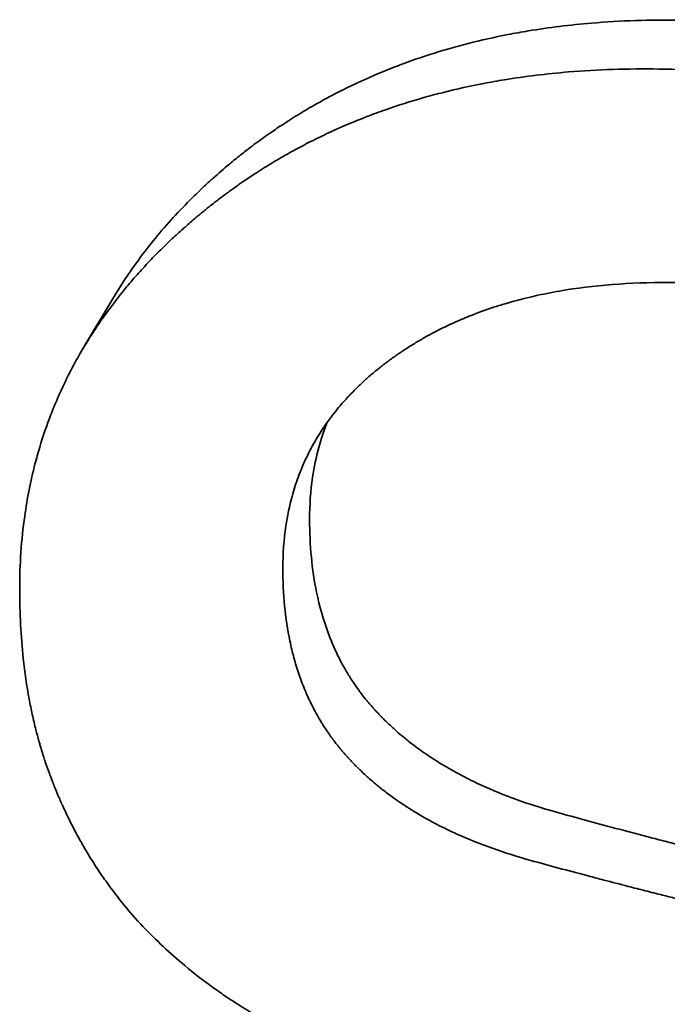
# Model space of a CAD drawing. Units: inches. Extents: x -2 to 184, y 6 to 125.
# Drawn here: x 107 to 107, y 38 to 38 of the extents above; entities that cross this region are included whole.
import ezdxf

# ---------------------------------------------------------------- set-up
doc = ezdxf.new("R2010")
doc.units = ezdxf.units.IN
doc.header["$LTSCALE"] = 12.307692
doc.header["$MEASUREMENT"] = 0
doc.layers.add('Visible Edges(ANSI)', color=7, linetype='Continuous', lineweight=35)

msp = doc.modelspace()

# ---------------------------------------------------------------- linework, layer by layer
at = {"layer": 'Visible Edges(ANSI)'}
msp.add_line((107.299134, 37.90918), (107.299775, 37.910246), dxfattribs=at)
for points, knots in [([(107.299775, 37.910246), (107.299865, 37.910396), (107.29996, 37.910544), (107.300058, 37.91069), (107.300127, 37.910791), (107.300198, 37.910892), (107.300271, 37.910991), (107.300381, 37.911141), (107.300495, 37.911288), (107.300614, 37.911434), (107.300734, 37.911579), (107.300858, 37.911722), (107.300987, 37.911863), (107.301116, 37.912004), (107.30125, 37.912144), (107.301388, 37.912281), (107.301434, 37.912326), (107.301481, 37.912372), (107.301528, 37.912417), (107.301599, 37.912485), (107.301671, 37.912552), (107.301745, 37.912619), (107.301769, 37.912641), (107.301794, 37.912664), (107.301819, 37.912686), (107.30193, 37.912785), (107.302044, 37.912884), (107.30216, 37.912981), (107.302199, 37.913014), (107.302238, 37.913046), (107.302277, 37.913078), (107.302356, 37.913141), (107.302435, 37.913204), (107.302514, 37.913266), (107.302567, 37.913307), (107.302621, 37.913347), (107.302674, 37.913388), (107.302701, 37.913408), (107.302728, 37.913428), (107.302755, 37.913447), (107.302809, 37.913487), (107.302863, 37.913526), (107.302918, 37.913565), (107.302945, 37.913584), (107.302972, 37.913604), (107.303, 37.913623), (107.303082, 37.91368), (107.303165, 37.913737), (107.303248, 37.913792), (107.303304, 37.913829), (107.30336, 37.913865), (107.303416, 37.913901), (107.303529, 37.913973), (107.303643, 37.914043), (107.303758, 37.914112), (107.303815, 37.914146), (107.303873, 37.914179), (107.303931, 37.914213), (107.304106, 37.914312), (107.304282, 37.914407), (107.304462, 37.914499), (107.304582, 37.914559), (107.304703, 37.914618), (107.304825, 37.914676), (107.305069, 37.91479), (107.305318, 37.914896), (107.305571, 37.914996), (107.305698, 37.915045), (107.305826, 37.915093), (107.305955, 37.915139), (107.306214, 37.915231), (107.306477, 37.915316), (107.306744, 37.915393), (107.306878, 37.915431), (107.307013, 37.915468), (107.30715, 37.915503), (107.307422, 37.915572), (107.307699, 37.915635), (107.307981, 37.91569), (107.308122, 37.915717), (107.308264, 37.915743), (107.308408, 37.915766), (107.308838, 37.915838), (107.309279, 37.915892), (107.30973, 37.91593), (107.310332, 37.91598), (107.310952, 37.916001), (107.311592, 37.915993)], [0.606709, 0.606709, 0.606709, 0.606709, 0.666667, 0.666667, 0.666667, 0.708333, 0.708333, 0.708333, 0.770833, 0.770833, 0.770833, 0.833333, 0.833333, 0.833333, 0.895833, 0.895833, 0.895833, 0.916667, 0.916667, 0.916667, 0.947917, 0.947917, 0.947917, 0.958333, 0.958333, 0.958333, 1.005208, 1.005208, 1.005208, 1.020833, 1.020833, 1.020833, 1.052083, 1.052083, 1.052083, 1.072917, 1.072917, 1.072917, 1.083333, 1.083333, 1.083333, 1.104167, 1.104167, 1.104167, 1.114583, 1.114583, 1.114583, 1.145833, 1.145833, 1.145833, 1.166667, 1.166667, 1.166667, 1.208333, 1.208333, 1.208333, 1.229167, 1.229167, 1.229167, 1.291667, 1.291667, 1.291667, 1.333333, 1.333333, 1.333333, 1.416667, 1.416667, 1.416667, 1.458333, 1.458333, 1.458333, 1.541667, 1.541667, 1.541667, 1.583333, 1.583333, 1.583333, 1.666667, 1.666667, 1.666667, 1.708333, 1.708333, 1.708333, 1.833333, 1.833333, 1.833333, 2, 2, 2, 2]), ([(107.297777, 37.904094), (107.297777, 37.904617), (107.297812, 37.905126), (107.297882, 37.90562), (107.297934, 37.905991), (107.298006, 37.906353), (107.298097, 37.906707), (107.298128, 37.906825), (107.298161, 37.906942), (107.298195, 37.907059), (107.298265, 37.907291), (107.298343, 37.90752), (107.29843, 37.907745), (107.298474, 37.907857), (107.29852, 37.907969), (107.298568, 37.908079), (107.298663, 37.9083), (107.298768, 37.908518), (107.298881, 37.908732), (107.298938, 37.908839), (107.298996, 37.908945), (107.299057, 37.90905), (107.299179, 37.90926), (107.29931, 37.909467), (107.299449, 37.90967), (107.299519, 37.909771), (107.299591, 37.909872), (107.299665, 37.909971), (107.299776, 37.910121), (107.299892, 37.910268), (107.300013, 37.910413), (107.300053, 37.910462), (107.300094, 37.91051), (107.300135, 37.910558), (107.300218, 37.910654), (107.300303, 37.910749), (107.30039, 37.910843), (107.300433, 37.91089), (107.300477, 37.910937), (107.300522, 37.910983), (107.300611, 37.911077), (107.300703, 37.911169), (107.300796, 37.91126), (107.300843, 37.911306), (107.300891, 37.911351), (107.300939, 37.911397), (107.30101, 37.911464), (107.301083, 37.911532), (107.301158, 37.911599), (107.301183, 37.911621), (107.301207, 37.911643), (107.301233, 37.911665), (107.30127, 37.911698), (107.301308, 37.911732), (107.301346, 37.911765), (107.301384, 37.911798), (107.301423, 37.91183), (107.301462, 37.911863), (107.301475, 37.911874), (107.301488, 37.911885), (107.301501, 37.911896), (107.301527, 37.911918), (107.301553, 37.911939), (107.301579, 37.911961), (107.301592, 37.911972), (107.301605, 37.911982), (107.301618, 37.911993), (107.301645, 37.912015), (107.301671, 37.912036), (107.301697, 37.912057), (107.301711, 37.912068), (107.301724, 37.912078), (107.301737, 37.912089), (107.301777, 37.912121), (107.301817, 37.912152), (107.301857, 37.912183), (107.301884, 37.912204), (107.30191, 37.912225), (107.301937, 37.912245), (107.301991, 37.912286), (107.302045, 37.912327), (107.302099, 37.912367), (107.302127, 37.912387), (107.302154, 37.912407), (107.302181, 37.912427), (107.302236, 37.912466), (107.302291, 37.912506), (107.302346, 37.912544), (107.302374, 37.912564), (107.302401, 37.912583), (107.302429, 37.912602), (107.302513, 37.91266), (107.302597, 37.912716), (107.302681, 37.912771), (107.302738, 37.912808), (107.302795, 37.912845), (107.302852, 37.912881), (107.302966, 37.912952), (107.303081, 37.913023), (107.303198, 37.913091), (107.303256, 37.913125), (107.303314, 37.913158), (107.303373, 37.913192), (107.30355, 37.913291), (107.303729, 37.913387), (107.303911, 37.913478), (107.304032, 37.913538), (107.304155, 37.913597), (107.304278, 37.913654), (107.304526, 37.913769), (107.304778, 37.913875), (107.305035, 37.913975), (107.305163, 37.914024), (107.305293, 37.914072), (107.305424, 37.914118), (107.305686, 37.91421), (107.305952, 37.914294), (107.306223, 37.914371), (107.306359, 37.91441), (107.306496, 37.914446), (107.306634, 37.914481), (107.30691, 37.914551), (107.307191, 37.914613), (107.307477, 37.914668), (107.30762, 37.914695), (107.307764, 37.914721), (107.307909, 37.914745), (107.308345, 37.914816), (107.308791, 37.91487), (107.309248, 37.914908), (107.309858, 37.914958), (107.310487, 37.914979), (107.311135, 37.91497)], [0, 0, 0, 0, 0.166667, 0.166667, 0.166667, 0.291667, 0.291667, 0.291667, 0.333333, 0.333333, 0.333333, 0.416667, 0.416667, 0.416667, 0.458333, 0.458333, 0.458333, 0.541667, 0.541667, 0.541667, 0.583333, 0.583333, 0.583333, 0.666667, 0.666667, 0.666667, 0.708333, 0.708333, 0.708333, 0.770833, 0.770833, 0.770833, 0.791667, 0.791667, 0.791667, 0.833333, 0.833333, 0.833333, 0.854167, 0.854167, 0.854167, 0.895833, 0.895833, 0.895833, 0.916667, 0.916667, 0.916667, 0.947917, 0.947917, 0.947917, 0.958333, 0.958333, 0.958333, 0.973958, 0.973958, 0.973958, 0.989583, 0.989583, 0.989583, 0.994792, 0.994792, 0.994792, 1.005208, 1.005208, 1.005208, 1.010417, 1.010417, 1.010417, 1.020833, 1.020833, 1.020833, 1.026042, 1.026042, 1.026042, 1.041667, 1.041667, 1.041667, 1.052083, 1.052083, 1.052083, 1.072917, 1.072917, 1.072917, 1.083333, 1.083333, 1.083333, 1.104167, 1.104167, 1.104167, 1.114583, 1.114583, 1.114583, 1.145833, 1.145833, 1.145833, 1.166667, 1.166667, 1.166667, 1.208333, 1.208333, 1.208333, 1.229167, 1.229167, 1.229167, 1.291667, 1.291667, 1.291667, 1.333333, 1.333333, 1.333333, 1.416667, 1.416667, 1.416667, 1.458333, 1.458333, 1.458333, 1.541667, 1.541667, 1.541667, 1.583333, 1.583333, 1.583333, 1.666667, 1.666667, 1.666667, 1.708333, 1.708333, 1.708333, 1.833333, 1.833333, 1.833333, 2, 2, 2, 2]), ([(107.311135, 37.91497), (107.311508, 37.914965), (107.311877, 37.914954), (107.312242, 37.914938), (107.312607, 37.914921), (107.312969, 37.914899), (107.313327, 37.91487), (107.313506, 37.914856), (107.313685, 37.91484), (107.313862, 37.914823), (107.314128, 37.914798), (107.314392, 37.914769), (107.314654, 37.914736), (107.314741, 37.914726), (107.314828, 37.914714), (107.314915, 37.914703), (107.315089, 37.91468), (107.315262, 37.914656), (107.315434, 37.91463), (107.31552, 37.914617), (107.315606, 37.914603), (107.315691, 37.91459), (107.315862, 37.914562), (107.316033, 37.914534), (107.316202, 37.914503), (107.316287, 37.914488), (107.316371, 37.914473), (107.316455, 37.914457), (107.316582, 37.914433), (107.316708, 37.914408), (107.316833, 37.914383), (107.316875, 37.914374), (107.316916, 37.914366), (107.316958, 37.914357), (107.317021, 37.914344), (107.317083, 37.914331), (107.317145, 37.914318), (107.317166, 37.914313), (107.317187, 37.914309), (107.317207, 37.914304), (107.317239, 37.914297), (107.31727, 37.91429), (107.317301, 37.914284), (107.317332, 37.914277), (107.317363, 37.91427), (107.317394, 37.914263), (107.317404, 37.91426), (107.317414, 37.914258), (107.317425, 37.914256), (107.317445, 37.914251), (107.317466, 37.914246), (107.317486, 37.914242), (107.317497, 37.914239), (107.317507, 37.914237), (107.317517, 37.914235), (107.317538, 37.91423), (107.317558, 37.914225), (107.317579, 37.91422), (107.317589, 37.914218), (107.317599, 37.914216), (107.31761, 37.914213), (107.317641, 37.914206), (107.317671, 37.914199), (107.317702, 37.914191), (107.317723, 37.914187), (107.317743, 37.914182), (107.317763, 37.914177), (107.317825, 37.914162), (107.317886, 37.914147), (107.317947, 37.914132), (107.317988, 37.914122), (107.318029, 37.914112), (107.318069, 37.914102), (107.318191, 37.914071), (107.318312, 37.914039), (107.318433, 37.914007), (107.318514, 37.913986), (107.318594, 37.913964), (107.318674, 37.913942), (107.318834, 37.913898), (107.318993, 37.913852), (107.319151, 37.913805), (107.31923, 37.913782), (107.319309, 37.913758), (107.319388, 37.913734), (107.319545, 37.913686), (107.319701, 37.913637), (107.319856, 37.913586), (107.319934, 37.91356), (107.320011, 37.913535), (107.320088, 37.913509), (107.320474, 37.913378), (107.320854, 37.91324), (107.321227, 37.913093), (107.321825, 37.912858), (107.322407, 37.912602), (107.322974, 37.912324)], [0, 0, 0, 0, 0.166667, 0.166667, 0.166667, 0.333333, 0.333333, 0.333333, 0.416667, 0.416667, 0.416667, 0.541667, 0.541667, 0.541667, 0.583333, 0.583333, 0.583333, 0.666667, 0.666667, 0.666667, 0.708333, 0.708333, 0.708333, 0.791667, 0.791667, 0.791667, 0.833333, 0.833333, 0.833333, 0.895833, 0.895833, 0.895833, 0.916667, 0.916667, 0.916667, 0.947917, 0.947917, 0.947917, 0.958333, 0.958333, 0.958333, 0.973958, 0.973958, 0.973958, 0.989583, 0.989583, 0.989583, 0.994792, 0.994792, 0.994792, 1.005208, 1.005208, 1.005208, 1.010417, 1.010417, 1.010417, 1.020833, 1.020833, 1.020833, 1.026042, 1.026042, 1.026042, 1.041667, 1.041667, 1.041667, 1.052083, 1.052083, 1.052083, 1.083333, 1.083333, 1.083333, 1.104167, 1.104167, 1.104167, 1.166667, 1.166667, 1.166667, 1.208333, 1.208333, 1.208333, 1.291667, 1.291667, 1.291667, 1.333333, 1.333333, 1.333333, 1.416667, 1.416667, 1.416667, 1.458333, 1.458333, 1.458333, 1.666667, 1.666667, 1.666667, 2, 2, 2, 2]), ([(107.31149, 37.910504), (107.311082, 37.910509), (107.310686, 37.910499), (107.310304, 37.910473), (107.309922, 37.910447), (107.309553, 37.910406), (107.309196, 37.910349), (107.309018, 37.91032), (107.308844, 37.910288), (107.308672, 37.910251), (107.308415, 37.910197), (107.308165, 37.910133), (107.307922, 37.910061), (107.307841, 37.910037), (107.307761, 37.910012), (107.307681, 37.909986), (107.307523, 37.909933), (107.307368, 37.909877), (107.307215, 37.909817), (107.307139, 37.909787), (107.307064, 37.909756), (107.30699, 37.909725), (107.306878, 37.909677), (107.306768, 37.909626), (107.30666, 37.909574), (107.306624, 37.909557), (107.306589, 37.909539), (107.306553, 37.909521), (107.306482, 37.909485), (107.306411, 37.909448), (107.306342, 37.90941), (107.306307, 37.909391), (107.306273, 37.909372), (107.306238, 37.909353), (107.306169, 37.909314), (107.306102, 37.909274), (107.306034, 37.909233), (107.306001, 37.909213), (107.305968, 37.909192), (107.305934, 37.909172), (107.305885, 37.90914), (107.305835, 37.909108), (107.305787, 37.909076), (107.30577, 37.909065), (107.305754, 37.909054), (107.305738, 37.909043), (107.305706, 37.909021), (107.305673, 37.908999), (107.305642, 37.908977), (107.305626, 37.908966), (107.30561, 37.908955), (107.305594, 37.908943), (107.305562, 37.908921), (107.30553, 37.908898), (107.305499, 37.908875), (107.305484, 37.908863), (107.305468, 37.908852), (107.305453, 37.90884), (107.305422, 37.908817), (107.305391, 37.908794), (107.305361, 37.90877), (107.305346, 37.908758), (107.305331, 37.908747), (107.305316, 37.908735), (107.305271, 37.908699), (107.305227, 37.908664), (107.305184, 37.908627), (107.305155, 37.908603), (107.305126, 37.908579), (107.305098, 37.908555), (107.305042, 37.908506), (107.304986, 37.908456), (107.304933, 37.908406), (107.304906, 37.908381), (107.304879, 37.908356), (107.304853, 37.90833), (107.3048, 37.90828), (107.304749, 37.908228), (107.304699, 37.908176), (107.304674, 37.90815), (107.30465, 37.908124), (107.304625, 37.908098), (107.304552, 37.908019), (107.304482, 37.907939), (107.304416, 37.907857), (107.304371, 37.907802), (107.304328, 37.907747), (107.304286, 37.907692), (107.304201, 37.90758), (107.304123, 37.907466), (107.304049, 37.907349), (107.304012, 37.907291), (107.303977, 37.907232), (107.303943, 37.907173), (107.303874, 37.907054), (107.303811, 37.906932), (107.303754, 37.906808), (107.303725, 37.906746), (107.303697, 37.906683), (107.303671, 37.90662), (107.303618, 37.906493), (107.303571, 37.906364), (107.303529, 37.906232), (107.303508, 37.906167), (107.303488, 37.9061), (107.30347, 37.906033), (107.303415, 37.905832), (107.303372, 37.905625), (107.30334, 37.905412), (107.303298, 37.905128), (107.303277, 37.904835), (107.303277, 37.904531)], [0, 0, 0, 0, 0.166667, 0.166667, 0.166667, 0.333333, 0.333333, 0.333333, 0.416667, 0.416667, 0.416667, 0.541667, 0.541667, 0.541667, 0.583333, 0.583333, 0.583333, 0.666667, 0.666667, 0.666667, 0.708333, 0.708333, 0.708333, 0.770833, 0.770833, 0.770833, 0.791667, 0.791667, 0.791667, 0.833333, 0.833333, 0.833333, 0.854167, 0.854167, 0.854167, 0.895833, 0.895833, 0.895833, 0.916667, 0.916667, 0.916667, 0.947917, 0.947917, 0.947917, 0.958333, 0.958333, 0.958333, 0.979167, 0.979167, 0.979167, 0.989583, 0.989583, 0.989583, 1.010417, 1.010417, 1.010417, 1.020833, 1.020833, 1.020833, 1.041667, 1.041667, 1.041667, 1.052083, 1.052083, 1.052083, 1.083333, 1.083333, 1.083333, 1.104167, 1.104167, 1.104167, 1.145833, 1.145833, 1.145833, 1.166667, 1.166667, 1.166667, 1.208333, 1.208333, 1.208333, 1.229167, 1.229167, 1.229167, 1.291667, 1.291667, 1.291667, 1.333333, 1.333333, 1.333333, 1.416667, 1.416667, 1.416667, 1.458333, 1.458333, 1.458333, 1.541667, 1.541667, 1.541667, 1.583333, 1.583333, 1.583333, 1.666667, 1.666667, 1.666667, 1.708333, 1.708333, 1.708333, 1.833333, 1.833333, 1.833333, 2, 2, 2, 2]), ([(107.304197, 37.907571), (107.304156, 37.907466), (107.304119, 37.907361), (107.304085, 37.907253), (107.304064, 37.907187), (107.304045, 37.907121), (107.304027, 37.907054), (107.303972, 37.906853), (107.30393, 37.906646), (107.303899, 37.906433), (107.303857, 37.906149), (107.303836, 37.905856), (107.303836, 37.905552)], [1.598694, 1.598694, 1.598694, 1.598694, 1.6666667, 1.6666667, 1.6666667, 1.7083333, 1.7083333, 1.7083333, 1.8333333, 1.8333333, 1.8333333, 2, 2, 2, 2]), ([(107.303836, 37.905552), (107.303836, 37.90528), (107.303849, 37.905016), (107.303873, 37.904762), (107.303897, 37.904508), (107.303934, 37.904262), (107.303983, 37.904026), (107.304044, 37.90373), (107.304124, 37.903449), (107.304223, 37.903181), (107.304243, 37.903128), (107.304264, 37.903075), (107.304285, 37.903022), (107.304328, 37.902917), (107.304373, 37.902815), (107.304422, 37.902715), (107.304447, 37.902664), (107.304472, 37.902615), (107.304498, 37.902566), (107.304537, 37.902492), (107.304577, 37.90242), (107.30462, 37.902349), (107.304662, 37.902278), (107.304706, 37.902208), (107.304752, 37.90214), (107.30479, 37.902083), (107.304829, 37.902027), (107.30487, 37.901971), (107.304878, 37.90196), (107.304886, 37.901949), (107.304894, 37.901938), (107.304931, 37.901889), (107.304969, 37.90184), (107.305008, 37.901792), (107.305021, 37.901776), (107.305034, 37.90176), (107.305047, 37.901744), (107.305073, 37.901712), (107.3051, 37.901681), (107.305127, 37.90165), (107.305141, 37.901634), (107.305155, 37.901619), (107.305168, 37.901603), (107.305182, 37.901588), (107.305196, 37.901573), (107.30521, 37.901557), (107.305224, 37.901542), (107.305238, 37.901527), (107.305252, 37.901512), (107.305267, 37.901497), (107.305281, 37.901482), (107.305295, 37.901467), (107.3053, 37.901462), (107.305305, 37.901457), (107.30531, 37.901452), (107.305324, 37.901437), (107.305339, 37.901422), (107.305353, 37.901407), (107.305363, 37.901397), (107.305373, 37.901387), (107.305382, 37.901377), (107.305402, 37.901358), (107.305422, 37.901338), (107.305442, 37.901319), (107.305452, 37.901309), (107.305462, 37.901299), (107.305472, 37.901289), (107.305502, 37.90126), (107.305533, 37.901232), (107.305564, 37.901203), (107.305585, 37.901184), (107.305605, 37.901165), (107.305626, 37.901147), (107.305668, 37.901109), (107.305711, 37.901072), (107.305754, 37.901035), (107.305776, 37.901017), (107.305798, 37.900999), (107.30582, 37.900981), (107.305886, 37.900926), (107.305953, 37.900873), (107.306023, 37.900821), (107.306069, 37.900786), (107.306115, 37.900752), (107.306163, 37.900718), (107.306257, 37.90065), (107.306355, 37.900584), (107.306455, 37.90052), (107.306505, 37.900488), (107.306556, 37.900456), (107.306607, 37.900425), (107.306864, 37.900269), (107.307138, 37.900125), (107.307429, 37.899992), (107.307894, 37.899779), (107.308402, 37.899595), (107.308953, 37.89944)], [0, 0, 0, 0, 0.166667, 0.166667, 0.166667, 0.333333, 0.333333, 0.333333, 0.541667, 0.541667, 0.541667, 0.583333, 0.583333, 0.583333, 0.666667, 0.666667, 0.666667, 0.708333, 0.708333, 0.708333, 0.770833, 0.770833, 0.770833, 0.833333, 0.833333, 0.833333, 0.885417, 0.885417, 0.885417, 0.895833, 0.895833, 0.895833, 0.942708, 0.942708, 0.942708, 0.958333, 0.958333, 0.958333, 0.989583, 0.989583, 0.989583, 1.005208, 1.005208, 1.005208, 1.020833, 1.020833, 1.020833, 1.036458, 1.036458, 1.036458, 1.052083, 1.052083, 1.052083, 1.057292, 1.057292, 1.057292, 1.072917, 1.072917, 1.072917, 1.083333, 1.083333, 1.083333, 1.104167, 1.104167, 1.104167, 1.114583, 1.114583, 1.114583, 1.145833, 1.145833, 1.145833, 1.166667, 1.166667, 1.166667, 1.208333, 1.208333, 1.208333, 1.229167, 1.229167, 1.229167, 1.291667, 1.291667, 1.291667, 1.333333, 1.333333, 1.333333, 1.416667, 1.416667, 1.416667, 1.458333, 1.458333, 1.458333, 1.666667, 1.666667, 1.666667, 2, 2, 2, 2]), ([(107.303277, 37.904531), (107.303277, 37.904259), (107.303289, 37.903995), (107.303314, 37.903741), (107.303339, 37.903487), (107.303376, 37.903241), (107.303425, 37.903005), (107.30345, 37.902887), (107.303478, 37.902771), (107.303509, 37.902657), (107.303555, 37.902486), (107.303609, 37.902321), (107.303669, 37.90216), (107.303689, 37.902107), (107.30371, 37.902054), (107.303732, 37.902001), (107.303775, 37.901896), (107.303821, 37.901794), (107.303871, 37.901694), (107.303895, 37.901643), (107.303921, 37.901594), (107.303947, 37.901545), (107.303987, 37.901471), (107.304028, 37.901399), (107.304071, 37.901328), (107.304085, 37.901304), (107.304099, 37.901281), (107.304114, 37.901257), (107.304144, 37.901211), (107.304174, 37.901164), (107.304205, 37.901119), (107.30422, 37.901096), (107.304236, 37.901073), (107.304252, 37.901051), (107.304275, 37.901017), (107.3043, 37.900983), (107.304324, 37.90095), (107.304332, 37.900939), (107.304341, 37.900928), (107.304349, 37.900917), (107.304366, 37.900895), (107.304382, 37.900873), (107.304399, 37.900851), (107.304408, 37.900841), (107.304416, 37.90083), (107.304425, 37.900819), (107.304438, 37.900803), (107.304451, 37.900787), (107.304464, 37.900771), (107.304477, 37.900755), (107.30449, 37.900739), (107.304504, 37.900723), (107.304508, 37.900718), (107.304513, 37.900712), (107.304517, 37.900707), (107.304526, 37.900696), (107.304535, 37.900686), (107.304544, 37.900676), (107.304549, 37.90067), (107.304553, 37.900665), (107.304558, 37.90066), (107.304567, 37.900649), (107.304576, 37.900639), (107.304585, 37.900629), (107.30459, 37.900623), (107.304594, 37.900618), (107.304599, 37.900613), (107.304608, 37.900603), (107.304617, 37.900592), (107.304627, 37.900582), (107.304631, 37.900577), (107.304636, 37.900572), (107.304641, 37.900567), (107.30465, 37.900557), (107.304659, 37.900546), (107.304669, 37.900536), (107.304674, 37.900531), (107.304678, 37.900526), (107.304683, 37.900521), (107.304693, 37.900511), (107.304702, 37.900501), (107.304712, 37.900491), (107.304717, 37.900486), (107.304721, 37.900481), (107.304726, 37.900475), (107.304736, 37.900465), (107.304745, 37.900455), (107.304755, 37.900445), (107.30476, 37.90044), (107.304765, 37.900435), (107.30477, 37.90043), (107.304784, 37.900415), (107.304799, 37.9004), (107.304814, 37.900386), (107.304824, 37.900376), (107.304834, 37.900366), (107.304844, 37.900356), (107.304863, 37.900336), (107.304884, 37.900317), (107.304904, 37.900297), (107.304914, 37.900288), (107.304924, 37.900278), (107.304934, 37.900268), (107.304965, 37.900239), (107.304996, 37.90021), (107.305027, 37.900182), (107.305048, 37.900163), (107.305069, 37.900144), (107.305091, 37.900125), (107.305133, 37.900088), (107.305176, 37.900051), (107.30522, 37.900014), (107.305242, 37.899996), (107.305264, 37.899977), (107.305287, 37.899959), (107.305354, 37.899905), (107.305422, 37.899852), (107.305492, 37.8998), (107.305539, 37.899765), (107.305586, 37.89973), (107.305634, 37.899697), (107.30573, 37.899629), (107.305829, 37.899563), (107.30593, 37.899498), (107.305981, 37.899466), (107.306032, 37.899435), (107.306084, 37.899404), (107.306345, 37.899248), (107.306622, 37.899103), (107.306917, 37.89897), (107.307388, 37.898757), (107.307903, 37.898573), (107.308461, 37.898418)], [0, 0, 0, 0, 0.166667, 0.166667, 0.166667, 0.333333, 0.333333, 0.333333, 0.416667, 0.416667, 0.416667, 0.541667, 0.541667, 0.541667, 0.583333, 0.583333, 0.583333, 0.666667, 0.666667, 0.666667, 0.708333, 0.708333, 0.708333, 0.770833, 0.770833, 0.770833, 0.791667, 0.791667, 0.791667, 0.833333, 0.833333, 0.833333, 0.854167, 0.854167, 0.854167, 0.885417, 0.885417, 0.885417, 0.895833, 0.895833, 0.895833, 0.916667, 0.916667, 0.916667, 0.927083, 0.927083, 0.927083, 0.942708, 0.942708, 0.942708, 0.958333, 0.958333, 0.958333, 0.963542, 0.963542, 0.963542, 0.973958, 0.973958, 0.973958, 0.979167, 0.979167, 0.979167, 0.989583, 0.989583, 0.989583, 0.994792, 0.994792, 0.994792, 1.005208, 1.005208, 1.005208, 1.010417, 1.010417, 1.010417, 1.020833, 1.020833, 1.020833, 1.026042, 1.026042, 1.026042, 1.036458, 1.036458, 1.036458, 1.041667, 1.041667, 1.041667, 1.052083, 1.052083, 1.052083, 1.057292, 1.057292, 1.057292, 1.072917, 1.072917, 1.072917, 1.083333, 1.083333, 1.083333, 1.104167, 1.104167, 1.104167, 1.114583, 1.114583, 1.114583, 1.145833, 1.145833, 1.145833, 1.166667, 1.166667, 1.166667, 1.208333, 1.208333, 1.208333, 1.229167, 1.229167, 1.229167, 1.291667, 1.291667, 1.291667, 1.333333, 1.333333, 1.333333, 1.416667, 1.416667, 1.416667, 1.458333, 1.458333, 1.458333, 1.666667, 1.666667, 1.666667, 2, 2, 2, 2]), ([(107.30035, 37.89704), (107.300214, 37.897186), (107.300083, 37.897335), (107.299957, 37.897489), (107.299832, 37.897643), (107.299711, 37.8978), (107.299596, 37.897962), (107.299538, 37.898042), (107.299481, 37.898124), (107.299426, 37.898207), (107.299343, 37.898331), (107.299263, 37.898457), (107.299186, 37.898586), (107.29916, 37.898629), (107.299135, 37.898672), (107.29911, 37.898715), (107.29906, 37.898802), (107.299011, 37.89889), (107.298963, 37.898978), (107.298939, 37.899023), (107.298916, 37.899067), (107.298893, 37.899112), (107.298858, 37.89918), (107.298824, 37.899247), (107.298791, 37.899316), (107.29878, 37.899339), (107.298768, 37.899361), (107.298758, 37.899384), (107.298736, 37.89943), (107.298714, 37.899476), (107.298693, 37.899523), (107.298682, 37.899546), (107.298672, 37.899569), (107.298661, 37.899592), (107.298645, 37.899627), (107.29863, 37.899662), (107.298614, 37.899698), (107.298609, 37.899709), (107.298604, 37.899721), (107.298599, 37.899733), (107.298589, 37.899757), (107.298579, 37.89978), (107.298569, 37.899804), (107.298564, 37.899816), (107.298559, 37.899828), (107.298554, 37.899839), (107.298544, 37.899863), (107.298534, 37.899887), (107.298524, 37.899911), (107.298519, 37.899923), (107.298515, 37.899935), (107.29851, 37.899947), (107.298502, 37.899965), (107.298495, 37.899983), (107.298488, 37.900001), (107.298481, 37.900019), (107.298474, 37.900037), (107.298467, 37.900055), (107.298464, 37.900061), (107.298462, 37.900067), (107.29846, 37.900073), (107.298455, 37.900085), (107.29845, 37.900097), (107.298445, 37.900109), (107.298443, 37.900115), (107.298441, 37.900121), (107.298439, 37.900127), (107.298434, 37.900139), (107.298429, 37.900152), (107.298425, 37.900164), (107.298422, 37.90017), (107.29842, 37.900176), (107.298418, 37.900182), (107.298411, 37.9002), (107.298404, 37.900219), (107.298397, 37.900237), (107.298393, 37.900249), (107.298388, 37.900261), (107.298384, 37.900274), (107.298375, 37.900298), (107.298366, 37.900323), (107.298358, 37.900348), (107.298353, 37.90036), (107.298349, 37.900372), (107.298345, 37.900385), (107.298336, 37.900409), (107.298328, 37.900434), (107.298319, 37.900459), (107.298315, 37.900472), (107.298311, 37.900484), (107.298307, 37.900497), (107.298294, 37.900534), (107.298282, 37.900572), (107.29827, 37.90061), (107.298262, 37.900635), (107.298254, 37.90066), (107.298246, 37.900686), (107.298231, 37.900736), (107.298215, 37.900787), (107.298201, 37.900839), (107.298193, 37.900864), (107.298186, 37.90089), (107.298179, 37.900916), (107.298157, 37.900994), (107.298136, 37.901072), (107.298116, 37.901151), (107.298103, 37.901203), (107.29809, 37.901256), (107.298077, 37.901309), (107.298052, 37.901416), (107.298029, 37.901523), (107.298007, 37.901632), (107.297996, 37.901686), (107.297986, 37.901741), (107.297976, 37.901796), (107.297925, 37.902071), (107.297884, 37.902353), (107.297852, 37.902644), (107.297802, 37.903108), (107.297777, 37.903591), (107.297777, 37.904094)], [0, 0, 0, 0, 0.166667, 0.166667, 0.166667, 0.333333, 0.333333, 0.333333, 0.416667, 0.416667, 0.416667, 0.541667, 0.541667, 0.541667, 0.583333, 0.583333, 0.583333, 0.666667, 0.666667, 0.666667, 0.708333, 0.708333, 0.708333, 0.770833, 0.770833, 0.770833, 0.791667, 0.791667, 0.791667, 0.833333, 0.833333, 0.833333, 0.854167, 0.854167, 0.854167, 0.885417, 0.885417, 0.885417, 0.895833, 0.895833, 0.895833, 0.916667, 0.916667, 0.916667, 0.927083, 0.927083, 0.927083, 0.947917, 0.947917, 0.947917, 0.958333, 0.958333, 0.958333, 0.973958, 0.973958, 0.973958, 0.989583, 0.989583, 0.989583, 0.994792, 0.994792, 0.994792, 1.005208, 1.005208, 1.005208, 1.010417, 1.010417, 1.010417, 1.020833, 1.020833, 1.020833, 1.026042, 1.026042, 1.026042, 1.041667, 1.041667, 1.041667, 1.052083, 1.052083, 1.052083, 1.072917, 1.072917, 1.072917, 1.083333, 1.083333, 1.083333, 1.104167, 1.104167, 1.104167, 1.114583, 1.114583, 1.114583, 1.145833, 1.145833, 1.145833, 1.166667, 1.166667, 1.166667, 1.208333, 1.208333, 1.208333, 1.229167, 1.229167, 1.229167, 1.291667, 1.291667, 1.291667, 1.333333, 1.333333, 1.333333, 1.416667, 1.416667, 1.416667, 1.458333, 1.458333, 1.458333, 1.666667, 1.666667, 1.666667, 2, 2, 2, 2]), ([(107.308953, 37.89944), (107.309136, 37.899388), (107.309327, 37.899336), (107.309525, 37.899282), (107.309722, 37.899228), (107.309927, 37.899172), (107.310138, 37.899116), (107.310402, 37.899045), (107.310677, 37.898973), (107.310963, 37.898898), (107.31102, 37.898883), (107.311078, 37.898868), (107.311136, 37.898853), (107.311252, 37.898823), (107.31137, 37.898793), (107.31149, 37.898762), (107.311549, 37.898747), (107.31161, 37.898731), (107.31167, 37.898716), (107.311761, 37.898693), (107.311853, 37.898669), (107.311946, 37.898646), (107.312039, 37.898622), (107.312133, 37.898598), (107.312228, 37.898574), (107.312307, 37.898554), (107.312387, 37.898534), (107.312467, 37.898514), (107.312483, 37.89851), (107.312499, 37.898506), (107.312515, 37.898502), (107.312596, 37.898482), (107.312678, 37.898461), (107.31276, 37.898441), (107.312776, 37.898437), (107.312792, 37.898433), (107.312809, 37.898428), (107.312858, 37.898416), (107.312908, 37.898404), (107.312958, 37.898391), (107.312983, 37.898385), (107.313008, 37.898379), (107.313033, 37.898373), (107.313058, 37.898367), (107.313083, 37.89836), (107.313108, 37.898354), (107.313141, 37.898346), (107.313174, 37.898338), (107.313207, 37.898329), (107.313223, 37.898325), (107.313239, 37.898321), (107.313256, 37.898317), (107.313289, 37.898309), (107.313321, 37.898301), (107.313354, 37.898293), (107.31337, 37.898288), (107.313386, 37.898284), (107.313403, 37.89828), (107.313435, 37.898272), (107.313467, 37.898264), (107.313499, 37.898256), (107.313516, 37.898252), (107.313532, 37.898248), (107.313548, 37.898244), (107.313596, 37.898232), (107.313644, 37.898219), (107.313691, 37.898207), (107.313723, 37.898199), (107.313755, 37.898191), (107.313786, 37.898183), (107.313849, 37.898167), (107.313912, 37.898151), (107.313974, 37.898135), (107.314005, 37.898127), (107.314035, 37.898119), (107.314066, 37.898111), (107.314159, 37.898087), (107.31425, 37.898064), (107.31434, 37.89804), (107.3144, 37.898025), (107.31446, 37.898009), (107.314519, 37.897993), (107.314638, 37.897962), (107.314754, 37.897931), (107.314869, 37.897901), (107.314926, 37.897885), (107.314983, 37.89787), (107.31504, 37.897855), (107.315209, 37.897809), (107.315374, 37.897764), (107.315535, 37.89772), (107.315642, 37.89769), (107.315747, 37.897661), (107.315851, 37.897632), (107.316058, 37.897573), (107.316257, 37.897516), (107.316449, 37.89746), (107.316641, 37.897403), (107.316825, 37.897348), (107.317002, 37.897294)], [0, 0, 0, 0, 0.166667, 0.166667, 0.166667, 0.333333, 0.333333, 0.333333, 0.541667, 0.541667, 0.541667, 0.583333, 0.583333, 0.583333, 0.666667, 0.666667, 0.666667, 0.708333, 0.708333, 0.708333, 0.770833, 0.770833, 0.770833, 0.833333, 0.833333, 0.833333, 0.885417, 0.885417, 0.885417, 0.895833, 0.895833, 0.895833, 0.947917, 0.947917, 0.947917, 0.958333, 0.958333, 0.958333, 0.989583, 0.989583, 0.989583, 1.005208, 1.005208, 1.005208, 1.020833, 1.020833, 1.020833, 1.041667, 1.041667, 1.041667, 1.052083, 1.052083, 1.052083, 1.072917, 1.072917, 1.072917, 1.083333, 1.083333, 1.083333, 1.104167, 1.104167, 1.104167, 1.114583, 1.114583, 1.114583, 1.145833, 1.145833, 1.145833, 1.166667, 1.166667, 1.166667, 1.208333, 1.208333, 1.208333, 1.229167, 1.229167, 1.229167, 1.291667, 1.291667, 1.291667, 1.333333, 1.333333, 1.333333, 1.416667, 1.416667, 1.416667, 1.458333, 1.458333, 1.458333, 1.583333, 1.583333, 1.583333, 1.666667, 1.666667, 1.666667, 1.833333, 1.833333, 1.833333, 2, 2, 2, 2]), ([(107.308461, 37.898418), (107.308647, 37.898367), (107.30884, 37.898314), (107.30904, 37.89826), (107.30924, 37.898206), (107.309448, 37.89815), (107.309662, 37.898094), (107.309769, 37.898065), (107.309878, 37.898037), (107.309988, 37.898008), (107.310154, 37.897965), (107.310324, 37.897921), (107.310498, 37.897876), (107.310556, 37.897861), (107.310614, 37.897846), (107.310673, 37.897831), (107.310791, 37.897801), (107.31091, 37.89777), (107.311031, 37.89774), (107.311092, 37.897724), (107.311153, 37.897709), (107.311214, 37.897693), (107.311307, 37.89767), (107.3114, 37.897647), (107.311494, 37.897623), (107.311525, 37.897615), (107.311557, 37.897607), (107.311588, 37.897599), (107.311652, 37.897584), (107.311715, 37.897568), (107.311779, 37.897552), (107.311811, 37.897544), (107.311844, 37.897536), (107.311876, 37.897528), (107.311924, 37.897516), (107.311973, 37.897504), (107.312022, 37.897491), (107.312038, 37.897487), (107.312054, 37.897483), (107.312071, 37.897479), (107.312104, 37.897471), (107.312136, 37.897463), (107.312169, 37.897455), (107.312186, 37.897451), (107.312202, 37.897447), (107.312219, 37.897443), (107.312252, 37.897435), (107.312285, 37.897426), (107.312318, 37.897418), (107.312335, 37.897414), (107.312351, 37.89741), (107.312368, 37.897406), (107.312393, 37.8974), (107.312418, 37.897394), (107.312443, 37.897387), (107.312469, 37.897381), (107.312494, 37.897375), (107.312519, 37.897369), (107.312527, 37.897367), (107.312536, 37.897365), (107.312544, 37.897363), (107.312561, 37.897358), (107.312578, 37.897354), (107.312595, 37.89735), (107.312603, 37.897348), (107.312612, 37.897346), (107.31262, 37.897344), (107.312637, 37.89734), (107.312654, 37.897336), (107.312671, 37.897332), (107.312679, 37.897329), (107.312687, 37.897327), (107.312696, 37.897325), (107.312721, 37.897319), (107.312746, 37.897313), (107.312771, 37.897307), (107.312788, 37.897303), (107.312804, 37.897299), (107.312821, 37.897294), (107.312854, 37.897286), (107.312887, 37.897278), (107.31292, 37.89727), (107.312937, 37.897266), (107.312953, 37.897262), (107.31297, 37.897258), (107.313002, 37.897249), (107.313035, 37.897241), (107.313068, 37.897233), (107.313084, 37.897229), (107.3131, 37.897225), (107.313117, 37.897221), (107.313165, 37.897209), (107.313214, 37.897197), (107.313262, 37.897185), (107.313294, 37.897176), (107.313326, 37.897168), (107.313358, 37.89716), (107.313422, 37.897144), (107.313485, 37.897128), (107.313548, 37.897112), (107.31358, 37.897104), (107.313611, 37.897096), (107.313642, 37.897088), (107.313736, 37.897065), (107.313828, 37.897041), (107.31392, 37.897017), (107.313981, 37.897002), (107.314041, 37.896986), (107.314101, 37.89697), (107.314221, 37.896939), (107.314339, 37.896908), (107.314455, 37.896878), (107.314514, 37.896862), (107.314571, 37.896847), (107.314628, 37.896832), (107.3148, 37.896786), (107.314967, 37.896741), (107.31513, 37.896697), (107.315239, 37.896667), (107.315345, 37.896638), (107.31545, 37.896609), (107.31566, 37.89655), (107.315862, 37.896493), (107.316056, 37.896437), (107.316251, 37.89638), (107.316437, 37.896325), (107.316617, 37.89627)], [0, 0, 0, 0, 0.166667, 0.166667, 0.166667, 0.333333, 0.333333, 0.333333, 0.416667, 0.416667, 0.416667, 0.541667, 0.541667, 0.541667, 0.583333, 0.583333, 0.583333, 0.666667, 0.666667, 0.666667, 0.708333, 0.708333, 0.708333, 0.770833, 0.770833, 0.770833, 0.791667, 0.791667, 0.791667, 0.833333, 0.833333, 0.833333, 0.854167, 0.854167, 0.854167, 0.885417, 0.885417, 0.885417, 0.895833, 0.895833, 0.895833, 0.916667, 0.916667, 0.916667, 0.927083, 0.927083, 0.927083, 0.947917, 0.947917, 0.947917, 0.958333, 0.958333, 0.958333, 0.973958, 0.973958, 0.973958, 0.989583, 0.989583, 0.989583, 0.994792, 0.994792, 0.994792, 1.005208, 1.005208, 1.005208, 1.010417, 1.010417, 1.010417, 1.020833, 1.020833, 1.020833, 1.026042, 1.026042, 1.026042, 1.041667, 1.041667, 1.041667, 1.052083, 1.052083, 1.052083, 1.072917, 1.072917, 1.072917, 1.083333, 1.083333, 1.083333, 1.104167, 1.104167, 1.104167, 1.114583, 1.114583, 1.114583, 1.145833, 1.145833, 1.145833, 1.166667, 1.166667, 1.166667, 1.208333, 1.208333, 1.208333, 1.229167, 1.229167, 1.229167, 1.291667, 1.291667, 1.291667, 1.333333, 1.333333, 1.333333, 1.416667, 1.416667, 1.416667, 1.458333, 1.458333, 1.458333, 1.583333, 1.583333, 1.583333, 1.666667, 1.666667, 1.666667, 1.833333, 1.833333, 1.833333, 2, 2, 2, 2]), ([(107.306915, 37.893508), (107.306686, 37.893571), (107.306461, 37.893636), (107.30624, 37.893704), (107.306019, 37.893772), (107.305802, 37.893842), (107.305589, 37.893914), (107.305483, 37.893951), (107.305377, 37.893987), (107.305273, 37.894025), (107.305116, 37.894081), (107.304962, 37.894139), (107.30481, 37.894198), (107.304759, 37.894217), (107.304709, 37.894237), (107.304659, 37.894257), (107.304558, 37.894297), (107.304459, 37.894338), (107.304361, 37.894379), (107.304311, 37.894399), (107.304263, 37.89442), (107.304214, 37.894441), (107.304141, 37.894472), (107.304068, 37.894504), (107.303997, 37.894536), (107.303973, 37.894547), (107.303949, 37.894557), (107.303925, 37.894568), (107.303877, 37.89459), (107.30383, 37.894611), (107.303783, 37.894633), (107.303759, 37.894644), (107.303736, 37.894655), (107.303712, 37.894666), (107.303677, 37.894682), (107.303642, 37.894699), (107.303607, 37.894715), (107.303595, 37.894721), (107.303584, 37.894727), (107.303572, 37.894732), (107.303549, 37.894743), (107.303526, 37.894754), (107.303503, 37.894766), (107.303491, 37.894771), (107.30348, 37.894777), (107.303468, 37.894782), (107.303445, 37.894794), (107.303422, 37.894805), (107.303399, 37.894816), (107.303388, 37.894822), (107.303376, 37.894828), (107.303365, 37.894833), (107.303348, 37.894842), (107.303331, 37.89485), (107.303314, 37.894859), (107.303297, 37.894867), (107.30328, 37.894876), (107.303263, 37.894885), (107.303257, 37.894887), (107.303251, 37.89489), (107.303246, 37.894893), (107.303234, 37.894899), (107.303223, 37.894905), (107.303212, 37.89491), (107.303206, 37.894913), (107.303201, 37.894916), (107.303195, 37.894919), (107.303184, 37.894925), (107.303172, 37.894931), (107.303161, 37.894936), (107.303156, 37.894939), (107.30315, 37.894942), (107.303144, 37.894945), (107.303128, 37.894954), (107.303111, 37.894963), (107.303094, 37.894972), (107.303083, 37.894978), (107.303072, 37.894983), (107.303061, 37.894989), (107.303038, 37.895001), (107.303016, 37.895013), (107.302994, 37.895025), (107.302983, 37.895031), (107.302972, 37.895037), (107.302961, 37.895043), (107.302938, 37.895055), (107.302916, 37.895067), (107.302894, 37.89508), (107.302883, 37.895086), (107.302872, 37.895092), (107.302861, 37.895098), (107.302828, 37.895116), (107.302795, 37.895135), (107.302763, 37.895154), (107.302741, 37.895166), (107.302719, 37.895179), (107.302697, 37.895191), (107.302654, 37.895216), (107.302611, 37.895242), (107.302568, 37.895268), (107.302546, 37.895281), (107.302525, 37.895294), (107.302503, 37.895307), (107.302439, 37.895346), (107.302376, 37.895386), (107.302312, 37.895426), (107.30227, 37.895453), (107.302228, 37.89548), (107.302187, 37.895507), (107.302103, 37.895562), (107.302021, 37.895618), (107.301939, 37.895676), (107.301898, 37.895704), (107.301857, 37.895733), (107.301817, 37.895762), (107.301615, 37.895908), (107.301418, 37.896061), (107.301227, 37.89622), (107.300921, 37.896476), (107.300628, 37.896749), (107.30035, 37.89704)], [0, 0, 0, 0, 0.166667, 0.166667, 0.166667, 0.333333, 0.333333, 0.333333, 0.416667, 0.416667, 0.416667, 0.541667, 0.541667, 0.541667, 0.583333, 0.583333, 0.583333, 0.666667, 0.666667, 0.666667, 0.708333, 0.708333, 0.708333, 0.770833, 0.770833, 0.770833, 0.791667, 0.791667, 0.791667, 0.833333, 0.833333, 0.833333, 0.854167, 0.854167, 0.854167, 0.885417, 0.885417, 0.885417, 0.895833, 0.895833, 0.895833, 0.916667, 0.916667, 0.916667, 0.927083, 0.927083, 0.927083, 0.947917, 0.947917, 0.947917, 0.958333, 0.958333, 0.958333, 0.973958, 0.973958, 0.973958, 0.989583, 0.989583, 0.989583, 0.994792, 0.994792, 0.994792, 1.005208, 1.005208, 1.005208, 1.010417, 1.010417, 1.010417, 1.020833, 1.020833, 1.020833, 1.026042, 1.026042, 1.026042, 1.041667, 1.041667, 1.041667, 1.052083, 1.052083, 1.052083, 1.072917, 1.072917, 1.072917, 1.083333, 1.083333, 1.083333, 1.104167, 1.104167, 1.104167, 1.114583, 1.114583, 1.114583, 1.145833, 1.145833, 1.145833, 1.166667, 1.166667, 1.166667, 1.208333, 1.208333, 1.208333, 1.229167, 1.229167, 1.229167, 1.291667, 1.291667, 1.291667, 1.333333, 1.333333, 1.333333, 1.416667, 1.416667, 1.416667, 1.458333, 1.458333, 1.458333, 1.666667, 1.666667, 1.666667, 2, 2, 2, 2])]:
    msp.add_open_spline(points, degree=3, knots=knots, dxfattribs=at)

doc.saveas('drawing.dxf')
